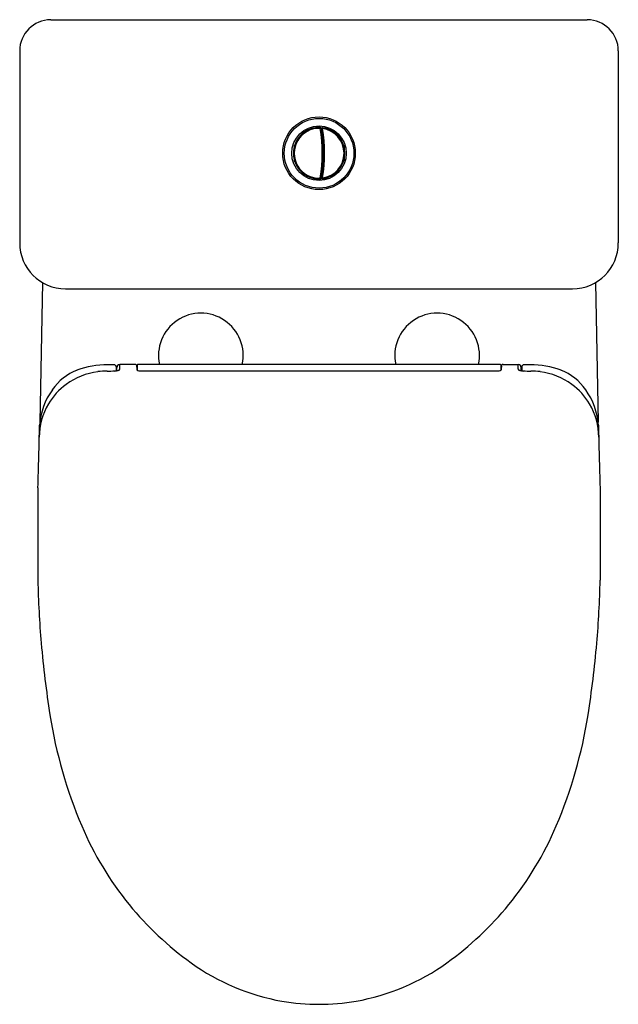
# Model space of a CAD drawing. Units: inches. Extents: x 4018.8 to 4034.4, y 202.9 to 228.5.
import ezdxf

# ---------------------------------------------------------------- set-up
doc = ezdxf.new("R2010")
doc.units = ezdxf.units.IN
doc.header["$LTSCALE"] = 0.64311
doc.header["$MEASUREMENT"] = 0
doc.layers.get('0').update_dxf_attribs({"color": 255, "linetype": 'CONTINUOUS'})
doc.layers.get('Defpoints').update_dxf_attribs({"linetype": 'CONTINUOUS'})
doc.styles.get("Standard").update_dxf_attribs({"font": 'txt', "width": 0.8})

msp = doc.modelspace()

# ---------------------------------------------------------------- linework, layer by layer
for p, q in [((4019.631, 228.47), (4033.583, 228.47)), ((4018.821, 227.66), (4018.821, 222.666)), ((4034.393, 227.66), (4034.393, 222.666)), ((4026.578, 225.668), (4026.578, 225.667)), ((4026.638, 225.665), (4026.637, 225.646)), ((4026.638, 225.665), (4026.64, 225.668)), ((4026.677, 225.651), (4026.66, 225.653)), ((4026.66, 225.648), (4026.68, 225.522)), ((4026.661, 225.641), (4026.674, 225.64)), ((4026.663, 225.628), (4026.676, 225.626)), ((4026.686, 225.565), (4026.673, 225.565)), ((4026.677, 225.542), (4026.689, 225.542)), ((4026.692, 225.518), (4026.68, 225.518)), ((4026.692, 225.518), (4026.692, 225.518)), ((4026.707, 225.266), (4026.718, 225.266)), ((4026.708, 225.242), (4026.72, 225.242)), ((4026.71, 225.219), (4026.721, 225.219)), ((4026.72, 224.755), (4026.708, 224.755)), ((4026.721, 224.778), (4026.71, 224.778)), ((4026.718, 224.731), (4026.706, 224.731)), ((4026.578, 224.33), (4026.578, 224.329)), ((4026.637, 224.351), (4026.638, 224.329)), ((4026.677, 224.345), (4026.659, 224.344)), ((4026.662, 224.357), (4026.674, 224.358)), ((4026.664, 224.369), (4026.676, 224.37)), ((4026.686, 224.431), (4026.674, 224.431)), ((4026.689, 224.455), (4026.677, 224.455)), ((4026.692, 224.479), (4026.68, 224.479)), ((4019.418, 221.634), (4019.344, 218.006)), ((4020.011, 221.476), (4033.203, 221.476)), ((4033.796, 221.634), (4033.87, 218.006)), ((4021.33, 219.449), (4021.332, 219.342)), ((4021.346, 219.344), (4021.349, 219.427)), ((4021.424, 219.384), (4021.428, 219.507)), ((4021.814, 219.507), (4021.428, 219.507)), ((4021.862, 219.488), (4021.866, 219.372)), ((4021.881, 219.497), (4021.881, 219.357)), ((4031.323, 219.507), (4021.891, 219.507)), ((4031.333, 219.497), (4031.333, 219.357)), ((4031.352, 219.488), (4031.348, 219.372)), ((4031.4, 219.507), (4031.786, 219.507)), ((4031.79, 219.384), (4031.786, 219.507)), ((4031.868, 219.344), (4031.865, 219.427)), ((4031.884, 219.449), (4031.882, 219.342)), ((4022.003, 219.338), (4031.211, 219.338)), ((4019.295, 216.301), (4019.295, 213.899)), ((4033.919, 216.301), (4033.919, 213.899))]:
    msp.add_line(p, q)
for centre, radius in [((4026.607, 224.998), 0.945), ((4026.61, 224.998), 0.906), ((4026.607, 224.998), 0.709)]:
    msp.add_circle(centre, radius)
for centre, radius, start, end in [((4019.631, 227.66), 0.81, 90, 180), ((4033.583, 227.66), 0.81, 0, 90), ((4026.61, 224.998), 0.648, 87.641, 272.359), ((4026.626, 224.986), 0.69, 123.9057, 158.7492), ((4026.203, 225.502), 0.0344, 78.3979, 180.3862), ((4026.613, 224.982), 0.685, 89.9435, 122.8303), ((4026.554, 225.643), 0.0344, 44.7655, 147.6342), ((4026.618, 225.661), 0.00754, 89.4288, 119.6934), ((4026.611, 225.032), 0.637, 87.161, 89.4288), ((4022.9, 224.998), 3.793, 350.1706, 9.8294), ((4026.641, 225.649), 0.0188, 356.2184, 85.7695), ((4026.696, 225.64), 0.022, 149.2131, 176.7238), ((4022.948, 225.006), 3.779, 7.785, 9.6737), ((4026.695, 225.64), 0.0218, 84.3397, 149.8483), ((4022.922, 225.001), 3.794, 3.2922, 7.8883), ((4022.943, 225.003), 3.785, 5.6016, 7.8194), ((3987.824, 230.888), 39.225, 352.3116, 352.3403), ((4026.61, 224.998), 0.648, 277.6862, 82.3137), ((4022.9, 224.998), 3.851, 350.4003, 9.5995), ((4026.611, 224.998), 0.669, 277.4081, 82.5932), ((4026.488, 225.437), 0.308, 46.6184, 47.1145), ((4026.778, 225.625), 0.0333, 21.7108, 128.4765), ((4022.802, 224.996), 3.926, 1.1978, 5.4978), ((4027.069, 225.457), 0.0333, 352.7852, 97.353), ((4026.591, 225.008), 0.649, 159.4987, 180.8959), ((4026.609, 224.995), 0.666, 179.7587, 270.412), ((4025.991, 225.188), 0.0344, 112.8764, 213.1713), ((4022.833, 224.996), 3.883, 0.0368, 3.2922), ((4023.097, 224.996), 3.619, 358.6104, 0.0368), ((4022.839, 224.997), 3.889, 356.7671, 1.1978), ((4027.237, 225.166), 0.0333, 323.3916, 66.6603), ((4025.991, 224.809), 0.0343, 142.9492, 250.6371), ((4022.842, 225.003), 3.874, 352.2193, 356.6671), ((4022.988, 224.989), 3.739, 353.8034, 356.7671), ((4022.869, 225.001), 3.847, 356.6671, 358.6104), ((4027.237, 224.83), 0.0333, 293.3533, 36.5983), ((4026.203, 224.495), 0.0343, 179.1085, 282.7482), ((4022.9, 224.998), 3.828, 351.2292, 353.8034), ((4027.069, 224.539), 0.0333, 262.6802, 7.1841), ((4026.554, 224.353), 0.0344, 213.2422, 315.2179), ((4026.617, 224.335), 0.00691, 238.7639, 272.759), ((4026.647, 223.713), 0.615, 90.5431, 92.759), ((4026.641, 224.348), 0.019, 270.5431, 318.094), ((4026.64, 224.348), 0.0207, 319.4684, 336.3257), ((4023.181, 224.956), 3.532, 349.9626, 352.2359), ((4022.9, 224.998), 3.828, 350.3334, 351.2292), ((4026.697, 224.357), 0.0232, 183.9913, 210.0852), ((4026.695, 224.356), 0.0218, 210.0841, 275.7689), ((3987.391, 219.05), 39.663, 7.6599, 7.6884), ((4029.886, 220.956), 4.646, 133.3043, 133.3369), ((4026.778, 224.371), 0.0333, 231.5668, 338.2467), ((4020.011, 222.666), 1.19, 180, 270), ((4033.203, 222.666), 1.19, 270, 0), ((4023.534, 219.739), 1.102, 347.8375, 192.1625), ((4029.68, 219.739), 1.102, 347.8375, 192.1625), ((4021.078, 217.327), 2.173, 89.2186, 110.6428), ((4021.17, 215.381), 4.119, 88.454, 90.868), ((4021.282, 219.451), 0.0482, 358.58, 90.6626), ((4021.431, 219.426), 0.0827, 142.0616, 179.3432), ((4021.428, 219.428), 0.0788, 90.0767, 141.7383), ((4021.372, 219.41), 0.0584, 279.5969, 332.9505), ((4021.815, 219.429), 0.0786, 72.7458, 90.7085), ((4021.822, 219.452), 0.0535, 41.712, 73.0465), ((4021.927, 219.425), 0.0812, 221.5165, 265.6084), ((4021.891, 219.497), 0.01, 90, 180), ((4031.287, 219.425), 0.0812, 274.3916, 318.4835), ((4031.323, 219.497), 0.01, 0, 90), ((4031.392, 219.452), 0.0535, 106.9535, 138.288), ((4031.399, 219.429), 0.0786, 89.2915, 107.2542), ((4031.786, 219.428), 0.0788, 38.2617, 89.9233), ((4031.842, 219.41), 0.0584, 207.0495, 260.4031), ((4031.783, 219.426), 0.0827, 0.6568, 37.9384), ((4031.932, 219.451), 0.0482, 89.3374, 181.42), ((4032.044, 215.381), 4.119, 89.132, 91.546), ((4032.136, 217.327), 2.173, 69.3572, 90.7814), ((4020.827, 218.052), 1.406, 111.4723, 145.3546), ((4021.093, 217.539), 1.797, 97.6728, 126.1372), ((4021.096, 217.52), 1.817, 89.8575, 97.6922), ((4021.161, 225.278), 5.941, 269.4169, 271.2639), ((4021.274, 219.717), 0.38, 272.7643, 286.4564), ((4021.997, 219.78), 0.442, 260.0568, 270.7571), ((4031.217, 219.78), 0.442, 269.2429, 279.9432), ((4031.94, 219.717), 0.38, 253.5436, 267.2357), ((4032.053, 225.278), 5.941, 268.7361, 270.5831), ((4032.118, 217.52), 1.817, 82.3078, 90.1425), ((4032.121, 217.539), 1.797, 53.8628, 82.3272), ((4032.387, 218.052), 1.406, 34.6454, 68.5277), ((4021.007, 217.635), 1.669, 125.7016, 149.5588), ((4032.207, 217.635), 1.669, 30.4412, 54.2984), ((4021.129, 217.803), 1.796, 144.2997, 175.9789), ((4032.085, 217.803), 1.796, 4.0211, 35.7003), ((4021.002, 217.622), 1.671, 149.0777, 180.1272), ((4032.212, 217.622), 1.671, 359.8728, 30.9223), ((3894.708, 220.307), 124.652, 358.15828, 358.90674), ((4158.506, 220.307), 124.652, 181.09326, 181.84172), ((4044.02, 214.377), 24.73, 181.1076, 184.9112), ((4009.194, 214.377), 24.73, 355.0888, 358.8924), ((4045.595, 214.512), 26.31, 184.9112, 188.9964), ((4007.619, 214.512), 26.31, 351.0036, 355.0888), ((4031.792, 212.327), 12.336, 188.9964, 202.9895), ((4021.422, 212.327), 12.336, 337.0105, 351.0036), ((4028.214, 210.809), 8.449, 202.9895, 219.2292), ((4025, 210.809), 8.449, 320.7708, 337.0105), ((4028.19, 210.789), 8.417, 219.2292, 234.3026), ((4025.024, 210.789), 8.417, 305.6974, 320.7708), ((4026.659, 208.659), 5.794, 234.3026, 259.9063), ((4026.555, 208.659), 5.794, 280.0937, 305.6974), ((4026.604, 208.641), 5.767, 260.413, 270.0293), ((4026.531, 209.582), 6.709, 270.6469, 278.9107)]:
    msp.add_arc(centre, radius, start, end)

# ---------------------------------------------------------------- texts
at = {"layer": 'Defpoints'}
for tag, p, s in [('MODELNUMBER', (4026.601, 228.468), 'K-24928A'), ('TRADENAME', (4026.601, 228.466), 'GRANDE'), ('PRODUCT', (4026.601, 228.464), 'TOILET')]:
    msp.add_attdef(tag, p, s, height=0.001, dxfattribs=at)

doc.saveas('drawing.dxf')
